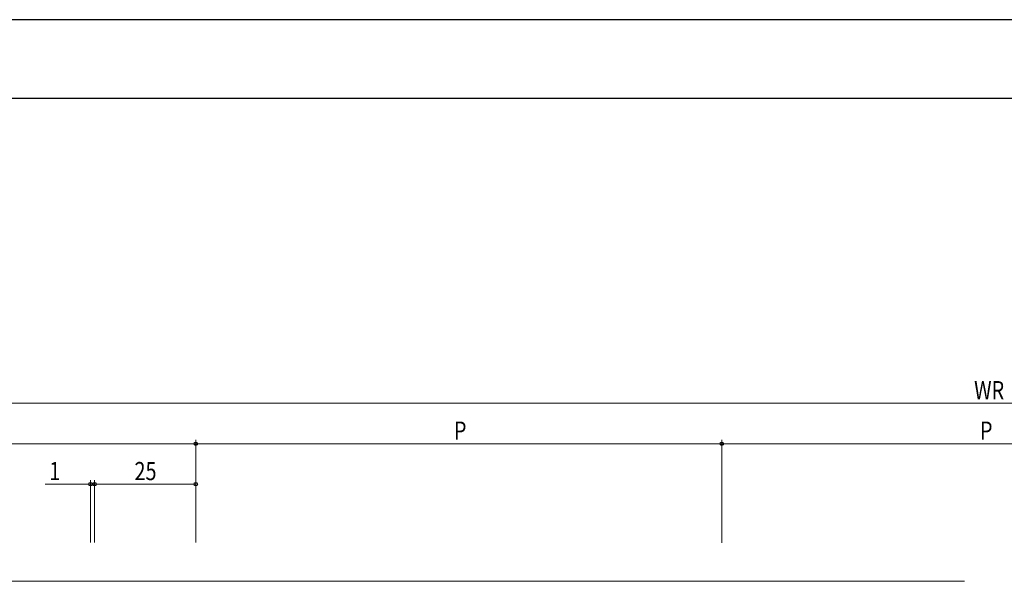
# Model space of a CAD drawing. Units: millimetres. Extents: x 0 to 841, y 0 to 594.
# Drawn here: x 164 to 407, y 455 to 594 of the extents above; entities that cross this region are included whole.
import ezdxf

# ---------------------------------------------------------------- set-up
doc = ezdxf.new("R2010")
doc.units = ezdxf.units.MM
for name, color, linetype, lineweight in [('YKK_12', 2, 'Continuous', 13), ('YKK_D', 6, 'Continuous', 13), ('YKK_ZWAK', 7, 'Continuous', 30)]:
    doc.layers.add(name, color=color, linetype=linetype, lineweight=lineweight)
doc.styles.add('text-b', font='extslim2.shx', dxfattribs={"width": 0.8, "bigfont": 'extfont2.shx'})

msp = doc.modelspace()

# ---------------------------------------------------------------- linework, layer by layer
at = {"layer": 'YKK_12', "ltscale": 0.5}
msp.add_line((77.48, 455.17), (397.48, 455.17), dxfattribs=at)
at = {"layer": 'YKK_D'}
for p, q in [((62.48, 499.17), (742.48, 499.17)), ((207.48, 489.17), (77.48, 489.17)), ((207.48, 464.79), (207.48, 490.17)), ((207.48, 464.79), (207.48, 490.17)), ((207.48, 489.17), (337.48, 489.17)), ((337.48, 464.65), (337.48, 490.17)), ((337.48, 464.65), (337.48, 490.17)), ((337.48, 489.17), (467.48, 489.17)), ((181.48, 464.79), (181.48, 480.17)), ((182.48, 464.79), (182.48, 480.17)), ((182.48, 464.79), (182.48, 480.17)), ((181.48, 479.17), (170.28, 479.17)), ((182.48, 479.17), (181.48, 479.17)), ((182.48, 479.17), (184.18, 479.17)), ((182.48, 479.17), (207.48, 479.17))]:
    msp.add_line(p, q, dxfattribs=at)
at = {"layer": 'YKK_D', "linetype": 'ByBlock', "lineweight": -2}
for centre in [(207.48, 489.17), (207.48, 489.17), (337.48, 489.17), (337.48, 489.17), (181.48, 479.17), (182.48, 479.17), (182.48, 479.17), (207.48, 479.17)]:
    msp.add_circle(centre, 0.425, dxfattribs=at)
at = {"layer": 'YKK_ZWAK'}
for p, q in [((841, 594), (0, 594)), ((810, 574.5), (30, 574.5))]:
    msp.add_line(p, q, dxfattribs=at)

# ---------------------------------------------------------------- texts
at = {"layer": 'YKK_D', "style": 'text-b', "width": 0.8}
for s, p in [('WR', (399.84, 500.17)), ('P', (271.28, 490.17)), ('P', (401.28, 490.17)), ('1', (171.28, 480.17)), ('25', (192.34, 480.17))]:
    msp.add_text(s, height=4.5, dxfattribs=at).set_placement(p)

doc.saveas('drawing.dxf')
